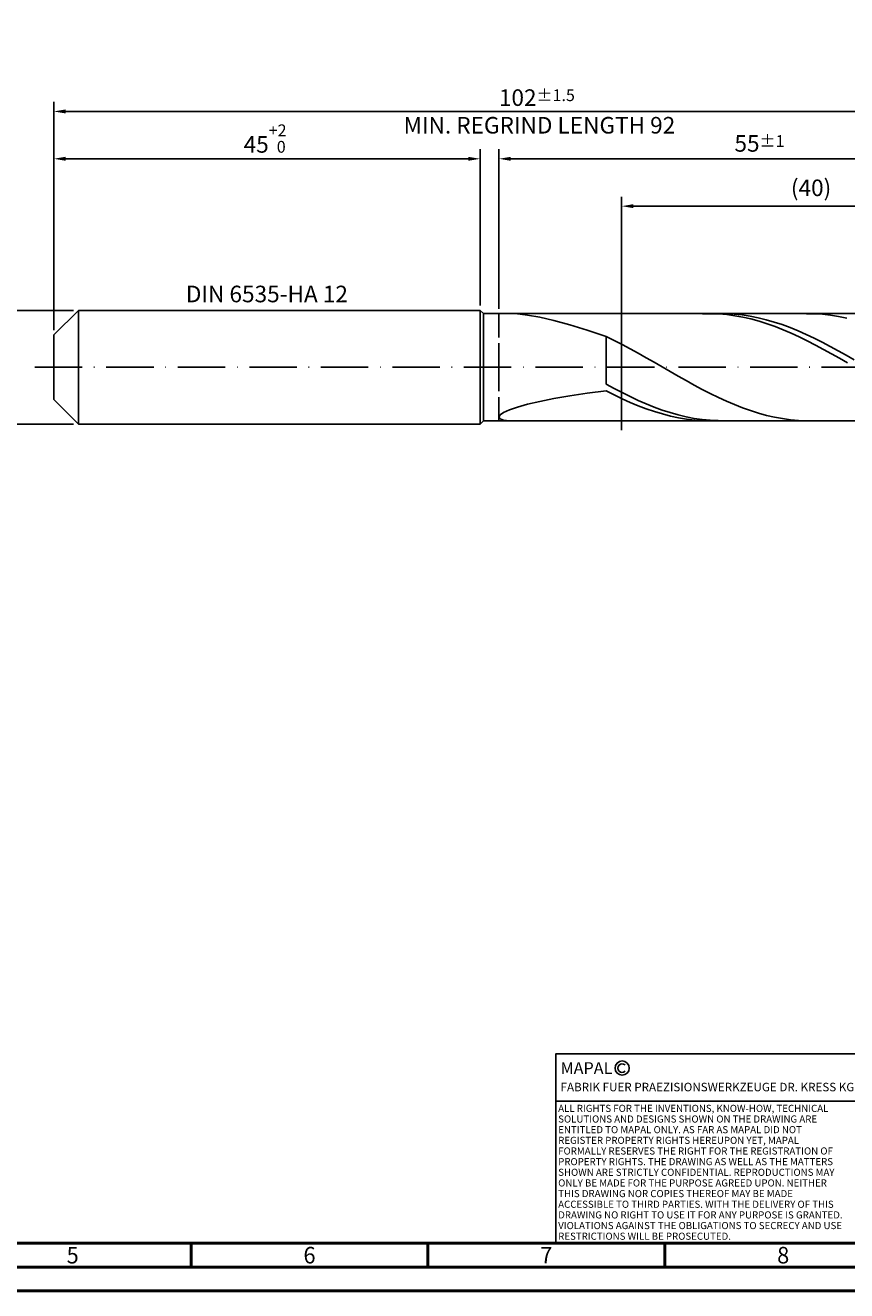
# Model space of a CAD drawing. Units: millimetres. Extents: x -218 to 376, y -196 to 225.
# Drawn here: x -6 to 167, y -195 to 72 of the extents above; entities that cross this region are included whole.
import ezdxf
from ezdxf.enums import TextEntityAlignment as Align

# ---------------------------------------------------------------- set-up
doc = ezdxf.new("R2010")
doc.units = ezdxf.units.MM
doc.linetypes.add('GEN3', pattern=[6.25, 5, -1.25])
doc.linetypes.add('GEN7', pattern=[15, 10, -2.5, 0, -2.5])
doc.layers.get('0').update_dxf_attribs({"linetype": 'CONTINUOUS'})
doc.layers.get('DEFPOINTS').update_dxf_attribs({"linetype": 'CONTINUOUS'})
for name, color, linetype in [('AM_0', 7, 'CONTINUOUS'), ('AM_3', 6, 'GEN3'), ('AM_4', 3, 'CONTINUOUS'), ('AM_5', 3, 'CONTINUOUS'), ('AM_6', 2, 'CONTINUOUS'), ('AM_7', 4, 'GEN7')]:
    doc.layers.add(name, color=color, linetype=linetype)
doc.layers.add('AM_BOR', color=7, linetype='CONTINUOUS', lineweight=50)
doc.styles.get("Standard").update_dxf_attribs({"font": 'ISOCP.SHX'})
doc.dimstyles.get("Standard").update_dxf_attribs({"dimtxt": 3.5, "dimasz": 2.5, "dimexe": 2, "dimexo": 1, "dimgap": 1.5, "dimtad": 1, "dimdsep": 46, "dimtxsty": 'STANDARD', "dimcen": -2, "dimclrt": 2, "dimazin": 2, "dimtp": 0.1, "dimtm": 0.1, "dimtfac": 1, "dimtmove": 0, "dimatfit": 3, "dimfxl": 1, "dimarcsym": 0})

# ---------------------------------------------------------------- blocks, each defined once
blk = doc.blocks.new('A2')
at = {"layer": 'AM_BOR', "color": 1}
for p, q in [((247, 10), (247, 5)), ((297, 5), (297, 10)), ((347, 10), (347, 5))]:
    blk.add_line(p, q, dxfattribs=at)
for points in [[(0, 0), (594, 0), (594, 420), (0, 420)], [(10, 410), (10, 10), (584, 10), (584, 410)]]:
    blk.add_lwpolyline(points, close=True, dxfattribs=at)
at = {"layer": 'AM_BOR', "color": 7}
blk.add_lwpolyline([(5, 5), (589, 5), (589, 415), (5, 415)], close=True, dxfattribs=at)
at = {"layer": 'AM_BOR', "color": 2, "width": 0.964286}
for s, p in [('5', (222, 7.5)), ('6', (272, 7.5)), ('7', (322, 7.5)), ('8', (372, 7.5))]:
    blk.add_text(s, height=3.5, dxfattribs=at).set_placement(p, align=Align.MIDDLE_CENTER)
blk = doc.blocks.new('*U12')
at = {"layer": 'AM_0', "linetype": 'Continuous'}
blk.add_line((0, 30), (-70, 30), dxfattribs=at)
at = {"layer": 'AM_0'}
blk.add_lwpolyline([(-70, 0), (0, 0), (0, 40), (-70, 40)], close=True, dxfattribs=at)
at = {"layer": 'AM_4', "linetype": 'Continuous'}
blk.add_circle((-56, 37), 1.5, dxfattribs=at)
blk.add_arc((-56, 37), 0.915, 48.0077, 311.9923, dxfattribs=at)
at = {"layer": 'AM_6', "linetype": 'Continuous'}
for s, height, p in [('MAPAL', 2.5, (-69, 35.75)), ('FABRIK FUER PRAEZISIONSWERKZEUGE DR. KRESS KG', 1.8, (-69, 32.1))]:
    blk.add_text(s, height=height, dxfattribs=at).set_placement(p)
at = {"layer": 'AM_6', "color": 2, "linetype": 'Continuous'}
for s, p in [('ALL RIGHTS FOR THE INVENTIONS, KNOW-HOW, TECHNICAL ', (-69.5, 27.75)), ('SOLUTIONS AND DESIGNS SHOWN ON THE DRAWING ARE ', (-69.5, 25.5)), ('ENTITLED TO MAPAL ONLY. AS FAR AS MAPAL DID NOT ', (-69.5, 23.25)), ('REGISTER PROPERTY RIGHTS HEREUPON YET, MAPAL ', (-69.5, 21)), ('FORMALLY RESERVES THE RIGHT FOR THE REGISTRATION OF ', (-69.5, 18.75)), ('PROPERTY RIGHTS. THE DRAWING AS WELL AS THE MATTERS ', (-69.5, 16.5)), ('SHOWN ARE STRICTLY CONFIDENTIAL. REPRODUCTIONS MAY ', (-69.5, 14.25)), ('ONLY BE MADE FOR THE PURPOSE AGREED UPON. NEITHER ', (-69.5, 12)), ('THIS DRAWING NOR COPIES THEREOF MAY BE MADE ', (-69.5, 9.75)), ('ACCESSIBLE TO THIRD PARTIES. WITH THE DELIVERY OF THIS ', (-69.5, 7.5)), ('DRAWING NO RIGHT TO USE IT FOR ANY PURPOSE IS GRANTED. ', (-69.5, 5.25)), ('VIOLATIONS AGAINST THE OBLIGATIONS TO SECRECY AND USE ', (-69.5, 3)), ('RESTRICTIONS WILL BE PROSECUTED.', (-69.5, 0.75))]:
    blk.add_text(s, height=1.5, dxfattribs=at).set_placement(p)
blk = doc.blocks.new('MAPAL_FRAME-Model')
for name, p in [('A2', (0, 0)), ('*U12', (394, 10))]:
    blk.add_blockref(name, p)
blk = doc.blocks.new('*D40')
at = {"layer": 'AM_5', "color": 0, "lineweight": -2}
for p, q in [((4.2, 12), (-14, 12)), ((-12, 9.5), (-12, -9.5)), ((4.2, -12), (-14, -12))]:
    blk.add_line(p, q, dxfattribs=at)
at = {"layer": 'AM_5', "color": 0}
for points in [[(-11.58, 9.5), (-12.42, 9.5), (-12, 12)], [(-12.42, -9.5), (-11.58, -9.5), (-12, -12)]]:
    blk.add_solid(points, dxfattribs=at)
at = {"layer": 'DEFPOINTS', "color": 0}
for p in [(5.2, 12), (-12, -12), (5.2, -12)]:
    blk.add_point(p, dxfattribs=at)
at = {"layer": 'AM_5', "color": 2, "insert": (-15.25, 0), "char_height": 3.5, "attachment_point": 5, "rotation": 90}
blk.add_mtext('%%c12{}{\\H0.71x;\\C3; h6', dxfattribs=at)
blk = doc.blocks.new('*D41')
at = {"layer": 'AM_5', "color": 0, "lineweight": -2}
for p, q in [((0, 7.8), (0, 46)), ((90, 13), (90, 46)), ((2.5, 44), (87.5, 44))]:
    blk.add_line(p, q, dxfattribs=at)
at = {"layer": 'AM_5', "color": 0}
for points in [[(2.5, 44.42), (2.5, 43.58), (0, 44)], [(87.5, 43.58), (87.5, 44.42), (90, 44)]]:
    blk.add_solid(points, dxfattribs=at)
at = {"layer": 'DEFPOINTS', "color": 0}
for p in [(90, 44), (90, 12), (0, 6.8)]:
    blk.add_point(p, dxfattribs=at)
at = {"layer": 'AM_5', "color": 2, "insert": (45, 48.27), "char_height": 3.5, "attachment_point": 5}
blk.add_mtext('45{}{\\H0.71x;\\C3;\\S+2 ^  0;}', dxfattribs=at)
blk = doc.blocks.new('*D44')
at = {"layer": 'AM_5', "color": 0, "lineweight": -2}
for p, q in [((94, 12.3), (94, 46)), ((204, 1), (204, 46)), ((201.5, 44), (96.5, 44))]:
    blk.add_line(p, q, dxfattribs=at)
at = {"layer": 'AM_5', "color": 0}
for points in [[(96.5, 44.42), (96.5, 43.58), (94, 44)], [(201.5, 43.58), (201.5, 44.42), (204, 44)]]:
    blk.add_solid(points, dxfattribs=at)
at = {"layer": 'DEFPOINTS', "color": 0}
for p in [(94, 44), (94, 11.3), (204, 0)]:
    blk.add_point(p, dxfattribs=at)
at = {"layer": 'AM_5', "color": 2, "insert": (149, 47.25), "char_height": 3.5, "attachment_point": 5}
blk.add_mtext('55{}{\\H0.71x;\\C3;%%p1}', dxfattribs=at)
blk = doc.blocks.new('*D46')
at = {"layer": 'AM_5', "color": 0, "lineweight": -2}
for p, q in [((0, 7.8), (0, 56)), ((201.5, 54), (2.5, 54)), ((204, 1), (204, 56))]:
    blk.add_line(p, q, dxfattribs=at)
at = {"layer": 'AM_5', "color": 0}
for points in [[(2.5, 54.42), (2.5, 53.58), (0, 54)], [(201.5, 53.58), (201.5, 54.42), (204, 54)]]:
    blk.add_solid(points, dxfattribs=at)
at = {"layer": 'DEFPOINTS', "color": 0}
for p in [(0, 54), (0, 6.8), (204, 0)]:
    blk.add_point(p, dxfattribs=at)
at = {"layer": 'AM_5', "color": 2, "insert": (102, 54), "char_height": 3.5, "attachment_point": 5}
blk.add_mtext('102{}{\\H0.71x;\\C3%%p1.5}\\P MIN. REGRIND LENGTH 92', dxfattribs=at)
blk = doc.blocks.new('*D47')
at = {"layer": 'AM_5', "color": 0, "lineweight": -2}
for p, q in [((119.89, 12.3), (119.89, 36)), ((199.89, 12.3), (199.89, 36)), ((197.39, 34), (122.39, 34))]:
    blk.add_line(p, q, dxfattribs=at)
at = {"layer": 'AM_5', "color": 0}
for points in [[(122.39, 34.42), (122.39, 33.58), (119.89, 34)], [(197.39, 33.58), (197.39, 34.42), (199.89, 34)]]:
    blk.add_solid(points, dxfattribs=at)
at = {"layer": 'DEFPOINTS', "color": 0}
for p in [(119.89, 34), (119.89, 11.3), (199.89, 11.3)]:
    blk.add_point(p, dxfattribs=at)
at = {"layer": 'AM_5', "color": 2, "insert": (159.89, 37.42), "char_height": 3.5, "attachment_point": 5}
blk.add_mtext('(40)', dxfattribs=at)

msp = doc.modelspace()

# ---------------------------------------------------------------- linework, layer by layer
at = {"layer": 'AM_0'}
for p, q in [((0, 6.8), (5.2, 12)), ((5.2, 12), (90, 12)), ((5.2, 12), (5.2, 0)), ((90, 12), (90, 0)), ((90, 12), (90.7, 11.3)), ((90.7, 11.3), (199.8871, 11.3)), ((90.7, 11.3), (90.7, 0)), ((97.9017, 11.2448), (100.0473, 11.0025)), ((100.0473, 11.0025), (102.6222, 10.5494)), ((138.6966, 11.2987), (136.9968, 11.271)), ((140.3963, 11.2412), (138.6966, 11.2987)), ((141.9548, 11.2869), (140.2645, 11.2918)), ((142.0961, 11.099), (140.3963, 11.2412)), ((143.6451, 11.1979), (141.9548, 11.2869)), ((143.7958, 10.8732), (142.0961, 11.099)), ((145.3354, 11.0255), (143.6451, 11.1979)), ((145.4955, 10.5654), (143.7958, 10.8732)), ((147.0257, 10.7708), (145.3354, 11.0255)), ((148.7161, 10.4359), (147.0257, 10.7708)), ((160.6314, 11.274), (158.9378, 11.298)), ((162.3249, 11.1655), (160.6314, 11.274)), ((164.0184, 10.9736), (162.3249, 11.1655)), ((165.7119, 10.6995), (164.0184, 10.9736)), ((167.4054, 10.3453), (165.7119, 10.6995)), ((102.6222, 10.5494), (105.5989, 9.8717)), ((105.5989, 9.8717), (108.9453, 8.9638)), ((108.9453, 8.9638), (112.6255, 7.8293)), ((147.1953, 10.1779), (145.4955, 10.5654)), ((148.895, 9.7138), (147.1953, 10.1779)), ((150.4064, 10.0232), (148.7161, 10.4359)), ((150.5947, 9.1764), (148.895, 9.7138)), ((152.0967, 9.5357), (150.4064, 10.0232)), ((152.2945, 8.5699), (150.5947, 9.1764)), ((153.787, 8.9772), (152.0967, 9.5357)), ((153.9942, 7.8988), (152.2945, 8.5699)), ((155.4773, 8.3518), (153.787, 8.9772)), ((157.1677, 7.6641), (155.4773, 8.3518)), ((0, 0), (0, 6.8)), ((112.6255, 7.8293), (116.6, 6.4826)), ((118.2935, 5.6585), (116.6, 6.4826)), ((116.6, -3.5922), (116.6, 6.4826)), ((119.987, 4.7921), (118.2935, 5.6585)), ((155.694, 7.1681), (153.9942, 7.8988)), ((157.3937, 6.3834), (155.694, 7.1681)), ((158.858, 6.9193), (157.1677, 7.6641)), ((159.0934, 5.5506), (157.3937, 6.3834)), ((160.5483, 6.1229), (158.858, 6.9193)), ((160.7932, 4.676), (159.0934, 5.5506)), ((162.2386, 5.2809), (160.5483, 6.1229)), ((121.6805, 3.8898), (119.987, 4.7921)), ((123.3741, 2.9584), (121.6805, 3.8898)), ((125.0676, 2.0049), (123.3741, 2.9584)), ((162.4929, 3.7661), (160.7932, 4.676)), ((163.9289, 4.3995), (162.2386, 5.2809)), ((164.1926, 2.8278), (162.4929, 3.7661)), ((165.6193, 3.4854), (163.9289, 4.3995)), ((165.8924, 1.8683), (164.1926, 2.8278)), ((167.3096, 2.5452), (165.6193, 3.4854)), ((126.7611, 1.0363), (125.0676, 2.0049)), ((128.4546, 0.06), (126.7611, 1.0363)), ((130.1481, -0.9167), (128.4546, 0.06)), ((167.5921, 0.8946), (165.8924, 1.8683)), ((168.9999, 1.5861), (167.3096, 2.5452)), ((131.8416, -1.8866), (130.1481, -0.9167)), ((133.5351, -2.8424), (131.8416, -1.8866)), ((112.6255, -5.5156), (116.6, -4.9863)), ((118.2903, -4.5029), (116.6, -3.5922)), ((118.2997, -5.847), (116.6, -4.9863)), ((119.9806, -5.3801), (118.2903, -4.5029)), ((135.2286, -3.7769), (133.5351, -2.8424)), ((136.9222, -4.6831), (135.2286, -3.7769)), ((138.6157, -5.5543), (136.9222, -4.6831)), ((97.9017, -8.4163), (100.0473, -7.8173)), ((100.0473, -7.8173), (102.6222, -7.2206)), ((102.6222, -7.2206), (105.5989, -6.6347)), ((105.5989, -6.6347), (108.9453, -6.0653)), ((108.9453, -6.0653), (112.6255, -5.5156)), ((119.9995, -6.6637), (118.2997, -5.847)), ((121.671, -6.2172), (119.9806, -5.3801)), ((121.6992, -7.4301), (119.9995, -6.6637)), ((123.3613, -7.0079), (121.671, -6.2172)), ((123.3989, -8.1405), (121.6992, -7.4301)), ((125.0516, -7.7464), (123.3613, -7.0079)), ((126.7419, -8.4272), (125.0516, -7.7464)), ((140.3092, -6.384), (138.6157, -5.5543)), ((142.0027, -7.1658), (140.3092, -6.384)), ((143.6962, -7.8941), (142.0027, -7.1658)), ((145.3897, -8.5633), (143.6962, -7.8941)), ((94, -10.5529), (94.2472, -10.0941)), ((94, -10.5529), (94.2472, -10.9236)), ((94.2472, -10.0941), (94.986, -9.5714)), ((94.986, -9.5714), (96.2085, -9.006)), ((96.2085, -9.006), (97.9017, -8.4163)), ((125.0987, -8.7896), (123.3989, -8.1405)), ((126.7984, -9.3725), (125.0987, -8.7896)), ((128.4322, -9.0451), (126.7419, -8.4272)), ((128.4982, -9.8847), (126.7984, -9.3725)), ((130.1226, -9.5956), (128.4322, -9.0451)), ((130.1979, -10.3223), (128.4982, -9.8847)), ((131.8129, -10.0746), (130.1226, -9.5956)), ((131.8976, -10.6822), (130.1979, -10.3223)), ((133.5032, -10.4785), (131.8129, -10.0746)), ((133.5974, -10.9616), (131.8976, -10.6822)), ((135.1935, -10.8043), (133.5032, -10.4785)), ((147.0832, -9.1684), (145.3897, -8.5633)), ((148.7768, -9.7049), (147.0832, -9.1684)), ((150.4703, -10.1688), (148.7768, -9.7049)), ((152.1638, -10.5567), (150.4703, -10.1688)), ((153.8573, -10.8655), (152.1638, -10.5567)), ((94.2472, -10.9236), (94.986, -11.1802)), ((94.986, -11.1802), (96.2085, -11.2961)), ((135.2971, -11.1584), (133.5974, -10.9616)), ((136.8838, -11.0495), (135.1935, -10.8043)), ((136.9968, -11.271), (135.2971, -11.1584)), ((138.5741, -11.2124), (136.8838, -11.0495)), ((140.2645, -11.2918), (138.5741, -11.2124)), ((155.5508, -11.093), (153.8573, -10.8655)), ((157.2443, -11.2376), (155.5508, -11.093)), ((158.9378, -11.298), (157.2443, -11.2376))]:
    msp.add_line(p, q, dxfattribs=at)
at = {"layer": 'AM_0', "extrusion": (0, 0, -1)}
for p, q in [((0, 0), (0, -6.8)), ((5.2, -12), (5.2, 0)), ((90, -12), (90, 0)), ((90.7, -11.3), (90.7, 0)), ((0, -6.8), (5.2, -12)), ((5.2, -12), (90, -12)), ((90, -12), (90.7, -11.3)), ((90.7, -11.3), (199.8871, -11.3))]:
    msp.add_line(p, q, dxfattribs=at)
at = {"layer": 'AM_3'}
for p, q in [((94, 11.3), (94, 0)), ((119.8871, 13.3), (119.8871, -13.3))]:
    msp.add_line(p, q, dxfattribs=at)
at = {"layer": 'AM_3', "extrusion": (0, 0, -1)}
for p, q in [((119.8871, -13.3), (119.8871, 13.3)), ((94, -11.3), (94, 0))]:
    msp.add_line(p, q, dxfattribs=at)
at = {"layer": 'AM_7'}
msp.add_line((-4, 0), (208, 0), dxfattribs=at)

# ---------------------------------------------------------------- block references
at = {"layer": 'AM_0'}
msp.add_blockref('MAPAL_FRAME-Model', (-218, -195), dxfattribs=at)

# ---------------------------------------------------------------- texts
at = {"layer": 'AM_6', "insert": (45, 15), "char_height": 3.5, "width": 50, "attachment_point": 5}
msp.add_mtext('DIN 6535-HA 12', dxfattribs=at)

# ---------------------------------------------------------------- dimensions: what is measured, and where the dimension line sits
at = {"layer": 'AM_5'}
for base, p1, p2, text, picture, middle in [((0, 54), (204, 0), (0, 6.8), '<>{}{\\H0.71x;\\C3%%p1.5}\\X MIN. REGRIND LENGTH 92', '*D46', (102, 54)), ((94, 44), (204, 0), (94, 11.3), '<>{}{\\H0.71x;\\C3;%%p1}', '*D44', (149, 44)), ((119.8871, 34), (199.8871, 11.3), (119.8871, 11.3), '(40)', '*D47', (159.8871, 34))]:
    dim = msp.add_linear_dim(base=base, p1=p1, p2=p2, text=text, dimstyle='STANDARD', override={"dimdec": 3, "dimlfac": 0.5, "dimtp": 0.01}, dxfattribs=at)
    dim.commit()
    dim.dimension.update_dxf_attribs({"geometry": picture, "text_midpoint": middle, "dimtype": 160})
dim = msp.add_linear_dim(base=(90, 44), p1=(0, 6.8), p2=(90, 12), text='<>{}{\\H0.71x;\\C3;\\S+2 ^  0;}', dimstyle='STANDARD', override={"dimdec": 3, "dimlfac": 0.5, "dimtp": 0.01}, dxfattribs=at)
dim.commit()
dim.dimension.update_dxf_attribs({"geometry": '*D41', "text_midpoint": (45, 48.2678)})
dim = msp.add_linear_dim(base=(-12, -12), p1=(5.2, 12), p2=(5.2, -12), angle=90, text='%%c<>{}{\\H0.71x;\\C3; h6', dimstyle='STANDARD', override={"dimdec": 3, "dimlfac": 0.5, "dimtp": 0.01}, dxfattribs=at)
dim.commit()
dim.dimension.update_dxf_attribs({"geometry": '*D40', "text_midpoint": (-15.2518, 0)})

doc.saveas('drawing.dxf')
